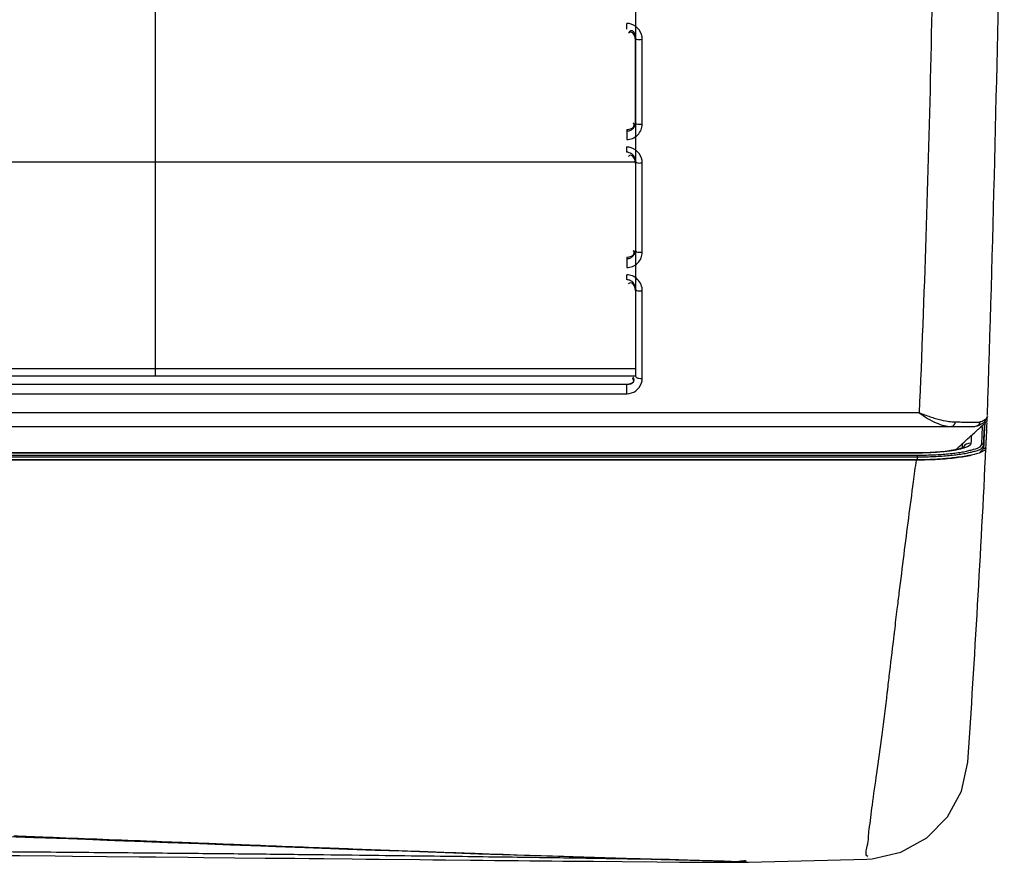
# Model space of a CAD drawing. Units: millimetres. Extents: x 1765 to 2611, y 1277 to 2549.
# Drawn here: x 1932 to 1943, y 1428 to 1438 of the extents above; entities that cross this region are included whole.
import ezdxf

# ---------------------------------------------------------------- set-up
doc = ezdxf.new("R2010")
doc.units = ezdxf.units.MM
doc.layers.add('TS - BLOCOS', color=50, linetype='Continuous')

# ---------------------------------------------------------------- blocks, each defined once
blk = doc.blocks.new('Evap 22 Kbtu Highwall Carrier superior')
h = blk.add_hatch()
h.set_pattern_fill('GRATE', scale=0.03, style=0)
h.set_pattern_definition([(0, (0, 0), (0, 0.0238125), []), (90, (0, 0), (-0.09524999999999999, 5.832380380939269e-18), [])])
h.paths.add_polyline_path([(-0.4091774602043792, 0.06050649793036168), (0.5944999999999823, 0.06050649793036167), (0.5944999999999823, -0.07896230134929283), (-0.4091774602043792, -0.07896230134929283)])
at = {"color": 1, "linetype": 'Continuous'}
for p, q in [((0.5934999999999491, -0.03898318095343711), (0.5934999999999491, -0.03832861172395496)), ((0.5944999999999823, -0.04976715671591592), (0.5944999999999823, -0.04002081478256514)), ((0.5952899999999772, -0.04993946423610396), (0.5952899999999772, -0.0401595303560498)), ((0.5934999999999491, -0.0505570031773459), (0.5934999999986417, -0.05170728022676485)), ((0.5934999999999491, -0.05317094023075697), (0.5934999999999491, -0.05256527082929097)), ((0.5944999999999823, -0.05421932870012824), (0.5944999999999823, -0.06447731670004941)), ((0.5952899999999772, -0.06470032456672925), (0.5952899999999772, -0.05440698116944986)), ((0.5934999999999491, -0.06525895816002958), (0.59349999999597, -0.06645744132129039)), ((0.5934999999999491, -0.06785630145441246), (0.5934999999999491, -0.06729419639714251)), ((0.5944999999999823, -0.06891685831442373), (0.5944999999999823, -0.07896230134929283)), ((0.595299999999952, -0.07923870036393055), (0.595299999999952, -0.06915819469986673)), ((0.4444999999999482, -0.07990287866641665), (0.5934999999999491, -0.07990287866641665)), ((0.4444999999999482, -0.079915136346699), (0.5934999999999491, -0.079915136346699)), ((0.5935000000146147, -0.08099459637060136), (0.5934999999999491, -0.07990287866641665)), ((0.4444999999999482, -0.08099459637060136), (0.5935000000146147, -0.08099459637060136))]:
    blk.add_line(p, q, dxfattribs=at)
at = {"color": 7, "linetype": 'Continuous'}
for p, q in [((0.6271906755506507, -0.08318737896934181), (-0.4331907135493793, -0.08318737896934181)), ((0.6347297211893306, -0.08426134040655597), (0.6350464963426248, -0.08361831603997416)), ((0.6350465529466192, -0.08361692030666745), (0.6350464959173223, -0.08361832520131429)), ((0.6350850003559572, -0.08293330339984095), (0.6350843893919773, -0.0829467249704976)), ((-0.4396409665053511, -0.08478061598134445), (0.6309209012119936, -0.08478071162926426)), ((0.6309209012119936, -0.08478071162926426), (0.6314588466466375, -0.08478069982402303)), ((0.6314588466466375, -0.08478069982402303), (0.6324463387426249, -0.0847806710507939)), ((0.6324463387426249, -0.0847806710507939), (0.6332861277733173, -0.0847806358078742)), ((0.6332861277733173, -0.0847806358078742), (0.6336392597026475, -0.08478061598134445)), ((0.633804749965293, -0.0847536878786741), (0.6336392871466501, -0.08478061598134445)), ((0.6344067820519967, -0.086766393230846), (0.6344987425986233, -0.08478591234643318)), ((0.6346067764653185, -0.08696335373315378), (0.6347074320679553, -0.08479560228261107)), ((0.6323793926159738, -0.08715033731323274), (0.6321822593826596, -0.0872410609454164)), ((0.6346067764653185, -0.08696335373315378), (0.6346067617799918, -0.08726129501474134)), ((0.6346067617879498, -0.08726129510523606), (0.6348798352346421, -0.08726129384240267)), ((0.441154195495983, -0.08827799869050068), (0.6269438293213057, -0.08827800199196645)), ((0.4412788708506241, -0.08808103189994654), (0.6269438293613234, -0.08808103519731958)), ((0.6267688641373184, -0.08782699105995562), (0.4414538619133168, -0.08782694701176297)), ((0.627836945550655, -0.08781043515318743), (0.6267688642959683, -0.087827038244086)), ((0.6267688654999688, -0.08784221311043439), (0.6267688641386258, -0.08782699110270187)), ((0.6269438293613234, -0.08808103519868382), (0.6269439396986627, -0.08861789864113234)), ((0.6290903461413109, -0.08774696611862964), (0.627836945550655, -0.08781043515318743)), ((0.6301758742559969, -0.08764650030116172), (0.6290903461413109, -0.08774696611862964)), ((0.6310657033932898, -0.08751945062385857), (0.6301758742559969, -0.08764650030116172)), ((0.6269439396986627, -0.0886178985706465), (0.626943740698664, -0.08865471185617935))]:
    blk.add_line(p, q, dxfattribs=at)
at = {"color": 2, "linetype": 'Continuous'}
for p, q in [((0.6320847521799919, -0.1267804671838348), (0.6327939337853081, -0.1234556437480023)), ((0.5211007704279496, -0.1319721576028314), (0.5251986203479646, -0.1321225194374165)), ((0.5251986203479646, -0.1321225194374165), (0.529200510950659, -0.1322702717770881)), ((0.5564368256306125, -0.1332835898119811), (0.5613498674999846, -0.1334645008878397)), ((0.5613498674999846, -0.1334645008878397), (0.5645290745692932, -0.1335804739505875)), ((0.5645290745692932, -0.1335804739505875), (0.5676283261532831, -0.1336924303172964)), ((0.5676283261532831, -0.1336924303172964), (0.5706451942066337, -0.1338001359144982)), ((0.5706451942066337, -0.1338001359144982), (0.5735770602852881, -0.133903305061267)), ((0.519442724318651, -0.1341933471508128), (0.523600612819962, -0.1342304733107085)), ((0.5296541530253194, -0.1342858176453774), (0.533572071763956, -0.1343223633307389)), ((0.5447915966559549, -0.1344299338693418), (0.5483620980759838, -0.1344651009158042)), ((0.5650408730772938, -0.134633692501211), (0.569660006087986, -0.1346809409451453)), ((0.5735770602852881, -0.133903305061267), (0.5764215145320009, -0.1340016724652742)), ((0.5764215145320009, -0.1340016724652742), (0.5791756886386565, -0.1340949992386413)), ((0.5791756886386565, -0.1340949992386413), (0.5818363534186233, -0.1341831366944461)), ((0.5818363534186233, -0.1341831366944461), (0.584400200221296, -0.1342660531345246)), ((0.584400200221296, -0.1342660531345246), (0.5868628206052904, -0.1343437391960833)), ((0.5868628206052904, -0.1343437391960833), (0.5892198261292947, -0.1344161898227867)), ((0.5892198261292947, -0.1344161898227867), (0.5914650167879927, -0.1344833487014512)), ((0.589691025390664, -0.1348801976027971), (0.5929970549839823, -0.1349106105317333)), ((0.5914650167879927, -0.1344833487014512), (0.5935923190319841, -0.13454535225992)), ((0.5929970549839823, -0.1349106105317333), (0.5969705368066229, -0.1349452236345314)), ((0.5935923190319841, -0.13454535225992), (0.5955950887199606, -0.1346023483397403)), ((0.5955950887199606, -0.1346023483397403), (0.5974676899746214, -0.1346543910572109)), ((0.5969705368066229, -0.1349452236345314), (0.5995983699532985, -0.1349659811344281)), ((0.5974676899746214, -0.1346543910572109), (0.6007936900919617, -0.1347439742266943)), ((0.5995983699532985, -0.1349659811344281), (0.6011681290493129, -0.1349771522877745)), ((0.6007936900919617, -0.1347439742266943), (0.6015318938772793, -0.1347636485120347)), ((0.6015318938772793, -0.1347636485120347), (0.6035052709332831, -0.1348166209504598)), ((0.6035052709332831, -0.1348166209504598), (0.6046149942226293, -0.1348473413331703)), ((0.6075260077373059, -0.1349850331480411), (0.6211656030213248, -0.1346176260358334)), ((0.6011681290493129, -0.1349771522877745), (0.6025825334853039, -0.1349860069904025)), ((0.6025825334853039, -0.1349860069904025), (0.6038366959506334, -0.1349923066545671)), ((0.6038366959506334, -0.1349923066545671), (0.6049287589972892, -0.1349958063215126)), ((0.6049287589972892, -0.1349958063215126), (0.6058510532133141, -0.1349965736130798)), ((0.6073372071719518, -0.1349888919398836), (0.6075266369239785, -0.1349850163733208))]:
    blk.add_line(p, q, dxfattribs=at)
at = {"color": 1}
blk.add_lwpolyline([(-0.4091774602043792, 0.06050649793036168), (0.5944999999999823, 0.06050649793036167), (0.5944999999999823, -0.07896230134929283), (-0.4091774602043792, -0.07896230134929283)], close=True, dxfattribs=at)
at = {"color": 7, "linetype": 'Continuous'}
for points in [[(0.633804326689301, -0.08475367223309149), (0.6340297095946426, -0.08467107057049361), (0.6347297211893306, -0.08426134040655597)], [(0.6348759420453121, -0.08429504812511368), (0.6349380500253119, -0.08422659740654126), (0.6350205714826416, -0.08416336048912854)], [(0.6350205714826416, -0.08416336048912854), (0.6350164755452852, -0.08406249669042154), (0.6350299920893008, -0.0839716439759286)], [(0.6321822593826596, -0.0872410609454164), (0.6317382602372845, -0.087377742139779), (0.6310657033932898, -0.08751945062385857)], [(0.6344067820519967, -0.086766393230846), (0.6345066971692859, -0.08679287384666168), (0.6345798875626656, -0.08686495394385929), (0.6346067764653185, -0.08696335373315378)], [(0.6348848121479591, -0.0872209115464102), (0.6348830817999556, -0.08724111925857869), (0.6348798352346421, -0.08726129384240267)]]:
    blk.add_lwpolyline(points, dxfattribs=at)
at = {"color": 2, "linetype": 'Continuous'}
for points in [[(0.6211664175946225, -0.1346175960438813), (0.6217621543386258, -0.134586486590706), (0.6250899735239841, -0.1338432429038221), (0.6280721267493163, -0.1321942177837627), (0.6304676231799817, -0.1297746196546541), (0.6320847521799919, -0.1267804671838348)], [(0.529200510950659, -0.1322702717770881), (0.533109382827945, -0.1324152581078124), (0.535029821462615, -0.1324866669879157)], [(0.535029821462615, -0.1324866669879157), (0.5388045275973354, -0.1326272467813396), (0.540659493985288, -0.1326963977080595)], [(0.540659493985288, -0.1326963977080595), (0.5443061444559589, -0.1328323871625798), (0.5460984276293175, -0.1328992169601406), (0.5478704287373262, -0.1329652668250674), (0.551354849145298, -0.1330950189694704)], [(0.551354849145298, -0.1330950189694704), (0.5530678524280006, -0.1331586991641416), (0.5564368256306125, -0.1332835898119811)], [(0.523600612819962, -0.1342304733107085), (0.5276602414452896, -0.134267429990814), (0.5296541530253194, -0.1342858176453774)], [(0.533572071763956, -0.1343223633307389), (0.5373991462346339, -0.1343585659037672), (0.5392794602133222, -0.1343765354681636)], [(0.5392794602133222, -0.1343765354681636), (0.5429753655506602, -0.1344122189948393), (0.5447915966559549, -0.1344299338693418)], [(0.5483620980759838, -0.1344651009158042), (0.5518520242533214, -0.1344999000079952), (0.5535675268106388, -0.134517136474642), (0.5552637871906541, -0.1345342459571839), (0.5569411105319659, -0.134551217461194), (0.5585996855786561, -0.1345680416397954)], [(0.5585996855786561, -0.1345680416397954), (0.5618595353786304, -0.1346012104504553), (0.5634601715893268, -0.1346175405919894), (0.5650408730772938, -0.134633692501211)], [(0.569660006087986, -0.1346809409451453), (0.5711576596439727, -0.1346962475213331), (0.57263372587596, -0.1347113130159414), (0.575519793141325, -0.1347406689360469)], [(0.575519793141325, -0.1347406689360469), (0.5769291649559705, -0.1347549292281656), (0.5783156449826379, -0.1347688914679566), (0.5810186231999523, -0.1347959103904941)], [(0.5810186231999523, -0.1347959103904941), (0.5823342187546245, -0.1348089634707321), (0.5848908038773288, -0.1348341263278598)], [(0.5848908038773288, -0.1348341263278598), (0.5861307269292979, -0.1348462070400274), (0.589691025390664, -0.1348801976027971)], [(0.6046149942226293, -0.1348473413331703), (0.605555290554662, -0.1348746394228328), (0.605953945047986, -0.1348867887290908), (0.6062993537479997, -0.1348980215625488), (0.6065890910772964, -0.1349084953972124), (0.6068218034052961, -0.134918130537244), (0.6069939931853128, -0.1349264515188224), (0.6071063254813112, -0.1349329782692621)], [(0.6058510532133141, -0.1349965736130798), (0.6062439810959859, -0.1349960507654941), (0.6065882830186524, -0.1349949990067216), (0.6068844619546212, -0.1349934954278069), (0.6071327370772792, -0.1349914619399897), (0.6073372071719518, -0.1349888919398836)]]:
    blk.add_lwpolyline(points, dxfattribs=at)
for centre, radius, start, end in [((-2.907422906473641, 0.03399948305877842), 3.54442290647544, 358.1000861677585, 5.872820430454721e-05), ((-1.213000000000022, 0.001223201933498785), 1.849999999999999, 356.1357700364003, 357.2597803858379)]:
    blk.add_arc(centre, radius, start, end, dxfattribs=at)
at = {"color": 7, "linetype": 'Continuous'}
for centre, radius, start, end in [((-1.163000000000011, 0.0002194903095187328), 1.799999999999999, 357.3191348711766, 357.3304383779452), ((-1.213000000000022, 0.001219924879933387), 1.849999999999999, 357.2598817518994, 357.3482268225429), ((-1.213000000000022, 0.001221168759911961), 1.847299999999999, 357.2551554665852, 357.2710820981847), ((-1.213000000000022, 0.001219931997184176), 1.847299999999999, 357.2552321304375, 357.2675753463366)]:
    blk.add_arc(centre, radius, start, end, dxfattribs=at)
at = {"color": 2, "linetype": 'Continuous'}
for points, start_tangent, end_tangent in [([(0.6289996072733288, 0.03400286168334787), (0.6288821185159463, -0.02106966635210483), (0.6285325418626257, -0.04218237974373551), (0.6279625480319737, -0.0629455607172531), (0.6271907134693038, -0.08318737896934181)], (-5.948839504271675e-06, -0.9999999999823058), (-0.0433572055957287, -0.9990596342175626)), ([(0.6249044241973252, -0.103936660600084), (0.6254550614546588, -0.09952367178539134), (0.6265392853186427, -0.09116311543084521)], (0.1222811668973031, 0.9924954993460846), (0.1326339813290349, 0.991165085642553)), ([(0.6246718578852892, -0.1058354098095151), (0.6249044241973252, -0.103936660600084)], (0.1208559679976038, 0.9926700534414051), (0.1222811670662638, 0.9924954993252677)), ([(0.624373316975948, -0.1083078095707606), (0.6246718578852892, -0.1058354098095151)], (0.1188783463804429, 0.9929088270137655), (0.1208559679737075, 0.9926700534443145)), ([(0.6238143545519961, -0.1130180415907489), (0.6243225470719835, -0.1087324653371979)], (0.1177210765572192, 0.9930466998757962), (0.1185491862054303, 0.9929481811504718)), ([(0.6243225470719835, -0.1087324653371979), (0.624373316975948, -0.1083078095707606)], (0.1185491869506446, 0.9929481810615), (0.1188783463493239, 0.9929088270174912)), ([(0.623579095935952, -0.1149941801227214), (0.6238143545519961, -0.1130180415907489)], (0.1188702646955785, 0.9929097945791467), (0.117721076785149, 0.9930466998487761)), ([(0.6214343935346278, -0.1312282280559884), (0.621799691499973, -0.1284146372117903), (0.622325240479995, -0.1247445990934466), (0.6229261346999806, -0.1202985328491195), (0.6235216227759679, -0.1154733989092165)], (0.1581764171900877, 0.9874108673925497), (0.1192941488390231, 0.9928589557700394)), ([(0.6235216227759679, -0.1154733989092165), (0.623579095935952, -0.1149941801227214)], (0.1192941481343751, 0.9928589558547045), (0.1188702644636121, 0.9929097946069175)), ([(0.621278829069297, -0.1343129837450761), (0.6212182730986342, -0.1331546416481615), (0.6214343935346278, -0.1312282280559884)], (-0.9372594326071388, 0.3486326949512111), (0.1581764173369522, 0.987410867369023)), ([(0.5229036447493058, -0.1319383476879921), (0.526739649874628, -0.1320858585399947), (0.5381738210332969, -0.1325283421024324), (0.542894068595956, -0.1327113252186791)], (0.9992650802058282, -0.03833144246229173), (0.9992502757128529, -0.03871545541237637)), ([(0.5371905268466435, -0.1325719085348283), (0.5366051687039999, -0.1325676945666601), (0.535805582194655, -0.1325493304439078), (0.5348373442399748, -0.132518834468101), (0.5336739196039844, -0.1324713237067954), (0.5329899256333306, -0.132439274943863), (0.5322228167279945, -0.132401439138448), (0.5313690004839486, -0.1323579479108048), (0.530890710198662, -0.1323330576014996)], (-0.9963828651649077, -0.08497756177820877), (-0.9986303335309625, 0.05232071245538023)), ([(0.5829852632466554, -0.1344588957731503), (0.5787553977039579, -0.1344005317305346), (0.5739978442213101, -0.1343375987198669), (0.5686723125493245, -0.1342693802625945), (0.5627189645666135, -0.134196743315897), (0.5561061558852884, -0.1341211552198729), (0.5487555158173336, -0.1340429645010772), (0.5405980516013074, -0.1339629400654303), (0.5315577114146208, -0.1338823202199819), (0.5215647391493121, -0.1338019745144265), (0.5109903230239752, -0.1337282995241367), (0.5014389532133237, -0.1336760982426313), (0.4929861371119841, -0.1336391703184745), (0.4854473976839699, -0.1336117816304068), (0.4786833542893305, -0.1335912062040734), (0.4725839472492908, -0.1335741851053172), (0.4670845519266322, -0.1335582263413926), (0.4621649075479581, -0.1335437460106732), (0.4578160348199845, -0.1335290478973548), (0.4540168093639636, -0.1335138581453066), (0.4506494746253225, -0.1334982328012302), (0.4470000536452972, -0.1334796066744275)], (-0.9999012853075572, 0.01405060996168236), (-0.9999859184941186, 0.005306864749940667)), ([(0.542894068595956, -0.1327113252186791), (0.5494932499480001, -0.1329665848134027), (0.5592975448159905, -0.1333425946613715), (0.5678014101586655, -0.1336620041879542), (0.5752319636279708, -0.1339320090878573), (0.5817123479599786, -0.1341565513571368), (0.5869114383106648, -0.1343272164185692)], (0.9992502757133238, -0.03871545540022208), (0.9994912532533429, -0.03189411654305743)), ([(0.5929693682919606, -0.1346051063678715), (0.5900627981692992, -0.1345609477721155), (0.5867421753839608, -0.1345123781334223), (0.5829852632466554, -0.1344588957731503)], (-0.9998817606465646, 0.01537740961040304), (-0.9999012853070782, 0.0140506099957577)), ([(0.5869114383106648, -0.1343272164185692), (0.5873376738706497, -0.1343407840145119), (0.592221711993318, -0.134491593661096)], (0.9994912532526473, -0.0318941165648547), (0.9995490006613813, -0.03002990637404588)), ([(0.592221711993318, -0.134491593661096), (0.595451062329289, -0.1345866437800396)], (0.9995490006610915, -0.03002990638368822), (0.9995872335224099, -0.02872912422986914)), ([(0.5976587691079658, -0.1346773565187505), (0.5954872689812873, -0.1346439251519769), (0.5929693682919606, -0.1346051063678715)], (-0.9998805167272073, 0.01545808103656518), (-0.9998817606468593, 0.01537740959123965)), ([(0.595451062329289, -0.1345866437800396), (0.5963606667452837, -0.1346125833201768)], (0.999587233511876, -0.02872912459637944), (0.999600141925699, -0.02827642590785608)), ([(0.5963606667452837, -0.1346125833201768), (0.5994695457586658, -0.1346991327318392)], (0.999600141911181, -0.02827642642108482), (0.999615269065894, -0.02773650753646952)), ([(0.5991933372372955, -0.1347011974344241), (0.5976587691079658, -0.1346773565187505)], (-0.9998784069792099, 0.01559394936241946), (-0.9998805167197209, 0.01545808152081387)), ([(0.5995253539759915, -0.1347063784214697), (0.5991933372372955, -0.1347011974344241)], (-0.999878145741108, 0.01561069086630852), (-0.9998784069869132, 0.01559394886849012)), ([(0.5994695457586658, -0.1346991327318392), (0.5998131012573253, -0.1347086772093462)], (0.9996152690512925, -0.02773650806269783), (0.9996132381482148, -0.02780960479475551)), ([(0.5998131012573253, -0.1347086772093462), (0.6025944236812961, -0.1347841645319932)], (0.999613238151501, -0.02780960467663458), (0.9996747123919526, -0.02550430167769796)), ([(0.6025944236812961, -0.1347841645319932), (0.6047173572866313, -0.1348428604333094)], (0.9996747123958939, -0.02550430152321556), (0.9993903789753279, -0.03491232463687802)), ([(0.6047173572866313, -0.1348428604333094), (0.6062392784373287, -0.134888237584164), (0.6071959185453011, -0.1349244452908351)], (0.9993903789822015, -0.03491232444011163), (-0.7151821051497252, -0.6989381635549795))]:
    blk.add_spline(points, degree=3, dxfattribs=dict(at, start_tangent=start_tangent, end_tangent=end_tangent))
at = {"color": 1, "linetype": 'Continuous'}
for points, start_tangent, end_tangent in [([(0.5940325671653, -0.0384196940599395), (0.5934999999999491, -0.03832861172395496)], (-0.947176898275533, 0.3207115890845558), (-0.9999999767247694, -0.0002157555584516697)), ([(0.5949515040066444, -0.03908800819453973), (0.5940325671653, -0.0384196940599395)], (-0.5870330417249576, 0.8095629734141404), (-0.9471768981069993, 0.320711589582296)), ([(0.5939938349719682, -0.03933356581728731), (0.5936959023186432, -0.03945521569721677)], (-1, 0), (-0.7925940203176954, -0.6097497182915567)), ([(0.5939016246119877, -0.03922713193196614), (0.5937682004506541, -0.03931642867974006)], (-0.886154396797327, -0.4633901002791985), (-0.7790383230921857, -0.6269763082874147)), ([(0.5943656237333244, -0.03938526300134981), (0.5940818153599707, -0.03917678337074904), (0.5939016246119877, -0.03922713193196614)], (-0.4692391247704957, 0.8830711431049139), (-0.8861543994006551, -0.4633900953007781)), ([(0.5944999999999823, -0.04022032465081793), (0.5939938349719682, -0.03933356581728731)], (0, 1), (-1, 0)), ([(0.5944999999999823, -0.04002081478256514), (0.5943656237333244, -0.03938526300134981)], (-5.434223583198132e-05, 0.9999999985234609), (-0.4692391231087633, 0.8830711439879116)), ([(0.5952899999999772, -0.0401595303560498), (0.5949515040066444, -0.03908800819453973)], (-8.066445749561175e-05, 0.9999999967466227), (-0.5870330420326891, 0.8095629731909972)), ([(0.5944999999999823, -0.04002081478256514), (0.5948975774919631, -0.04018763915064483)], (0, -1), (0.9984823795892029, 0.05507211317793065)), ([(0.5948975774919631, -0.04018763915064483), (0.5952899999999772, -0.04015953035468556)], (0.9984823796961436, 0.05507211123904909), (0.9999999999999981, -6.251118767935151e-08)), ([(0.5942954809146386, -0.04984737972517905), (0.5942433893999919, -0.04977206950934487)], (-0.5172329893778806, 0.8558446323365132), (-0.6134267096786102, 0.7897516520102217)), ([(0.5943650756519787, -0.05006654223325313), (0.5942954809146386, -0.04984737972517905)], (0, 1), (-0.517232993557, 0.8558446298108462)), ([(0.5944251651932859, -0.05013158492647563), (0.5944999999999823, -0.04976715671591592)], (0.3838484916058129, 0.9233960880856829), (-2.673097833715411e-05, 0.9999999996427275)), ([(0.5944999999999823, -0.04976715671591592), (0.5948954167119496, -0.04995643567326624)], (0, -1), (0.999948260213181, 0.01017235944275965)), ([(0.5934999999999491, -0.0505570031773459), (0.5943650756519787, -0.05006654223325313)], (1, 0), (0, 1)), ([(0.5934999999999491, -0.05170728022676485), (0.5941650904919697, -0.05158057894004742), (0.5947617667079612, -0.05119334181608792), (0.5951593119146423, -0.05060234493976168)], (0.9999999988895064, 4.71273526941742e-05), (0.3786480381493081, 0.9255407409756096)), ([(0.5934999999999491, -0.05074190901723341), (0.5938709390932786, -0.05067113695213266)], (0.9999999996711886, 2.564415958297345e-05), (0.9320124638539985, 0.3624262231417578)), ([(0.5938709390932786, -0.05067113695213266), (0.5942050389226665, -0.05045854931586291), (0.5944251651932859, -0.05013158492647563)], (0.9320124642506405, 0.3624262221217563), (0.3838484912741266, 0.9233960882235623)), ([(0.5948954167119496, -0.04995643567326624), (0.5952899999999772, -0.04993946423610396)], (0.9999482602135261, 0.01017235940882058), (1, 0)), ([(0.5951593119146423, -0.05060234493976168), (0.5952899999999772, -0.04993946423610396)], (0.378648038892429, 0.9255407406715912), (-4.343532229727045e-05, 0.9999999990566865)), ([(0.5940338589653038, -0.05265743438258141), (0.5934999999999491, -0.05256527082929097)], (-0.9462488023936451, 0.3234396450167987), (-0.9999999498862551, -0.0003165872510970021)), ([(0.5937980807786403, -0.05322359353749562), (0.5934999999999491, -0.05317094023075697)], (-0.9440513628508626, 0.3297984601228894), (-0.999999989350396, -0.0001459424821407942)), ([(0.5943115730480031, -0.05360663079591177), (0.5937980807786403, -0.05322359353749562)], (-0.5785802407233667, 0.8156254686095151), (-0.9440513628855637, 0.3297984600235571)), ([(0.5949518838266386, -0.05332962787451834), (0.5940338589653038, -0.05265743438258141)], (-0.5849402166330556, 0.8110764100658296), (-0.9462488024408106, 0.3234396448788119)), ([(0.5939904297973158, -0.05352873063475272), (0.5936927085906518, -0.05364935659599723)], (-1, 0), (-0.794867014876073, -0.606783675342375)), ([(0.5944999999999823, -0.0544227635241441), (0.5939904297973158, -0.05352873063475272)], (0, 1), (-1, 0)), ([(0.5944999999999823, -0.05421932870012824), (0.5943115730480031, -0.05360663079591177)], (-7.08685798530028e-05, 0.9999999974888223), (-0.5785802400035338, 0.8156254691201431)), ([(0.5944999999999823, -0.05421932870012824), (0.5948946251173197, -0.05441887396682432)], (0, -1), (0.9999482505591887, -0.01017330839098537)), ([(0.5948946251173197, -0.05441887396682432), (0.5952899999999772, -0.05440698116808562)], (0.9999482505564179, -0.01017330866333374), (1, -1.64061672193508e-08)), ([(0.5952899999999772, -0.05440698116944986), (0.5949518838266386, -0.05332962787451834)], (-0.0001080279478244841, 0.9999999941649813), (-0.5849402162202136, 0.8110764103635673)), ([(0.5942951605333064, -0.06455612486388418), (0.5942426895093149, -0.06447993667597984)], (-0.5149601025802166, 0.8572141463780056), (-0.6121880711487461, 0.7907121888166251)), ([(0.5943638829679685, -0.0647735028014722), (0.5942951605333064, -0.06455612486388418)], (0, 1), (-0.5149601002228642, 0.857214147794154)), ([(0.5944250532613182, -0.06483758159583886), (0.5944999999999823, -0.06447731670004941)], (0.3876679289416878, 0.9217990978895904), (-4.615789688922874e-06, 0.9999999999893473)), ([(0.5944999999999823, -0.06447731670004941), (0.5948932500666615, -0.0647006034291735)], (0, -1), (0.9984066676499161, -0.05642806032631222)), ([(0.5934999999999491, -0.06525895816002958), (0.5943638829679685, -0.0647735028014722)], (1, 0), (0, 1)), ([(0.5934999999999491, -0.06645744132265463), (0.5941657691172963, -0.0663312432998282), (0.594762078391966, -0.06594633348640855), (0.5951594138626319, -0.06535901012011891)], (0.9999999983888554, 5.67652129353911e-05), (0.3804557951991552, 0.9247991067790771)), ([(0.5934999999999491, -0.06544140651612906), (0.5938714232119651, -0.06537142427350773)], (0.9999999995016721, 3.156986085122298e-05), (0.9333274390302421, 0.3590263103913835)), ([(0.5938714232119651, -0.06537142427350773), (0.5942052427693056, -0.06516095624010632), (0.5944250532613182, -0.06483758159583886)], (0.9333274392879749, 0.3590263097213791), (0.3876679298612667, 0.921799097502856)), ([(0.5948932500666615, -0.0647006034291735), (0.5952899999999772, -0.06470032456263652)], (0.998406667596891, -0.05642806126451103), (1, 0)), ([(0.5951594138626319, -0.06535901012011891), (0.5952899999999772, -0.06470032456672925)], (0.3804557954722194, 0.9247991066667404), (-1.313466880906662e-05, 0.9999999999137402)), ([(0.5941528500572986, -0.0674216183479075), (0.5934999999999491, -0.06729419639714251)], (-0.9274945751196243, 0.3738366128720775), (-0.9999998246539908, -0.0005921925257592311)), ([(0.5938616570239788, -0.06793072291884528), (0.5934999999999491, -0.06785630145441246)], (-0.9236479750107683, 0.383241983945532), (-0.9999999638391733, -0.0002689268531078548)), ([(0.5941975327546629, -0.06815675364532581), (0.5938616570239788, -0.06793072291884528)], (-0.6993402408744099, 0.7147889391237965), (-0.9236479747893277, 0.3832419844792234)), ([(0.5947549191999997, -0.06782188490660701), (0.5941528500572986, -0.0674216183479075)], (-0.7051811316778591, 0.7090272008361415), (-0.927494575020201, 0.3738366131187483)), ([(0.595299999999952, -0.06915819469986673), (0.5951646519066571, -0.06844887266788646), (0.5947549191999997, -0.06782188490660701)], (-7.588890350194035e-05, 0.9999999971204373), (-0.70518113105966, 0.7090272014509873)), ([(0.5939860021746313, -0.06822214552676087), (0.5936886895226507, -0.06834147508379829)], (-1, 0), (-0.7975326474143165, -0.603275787934765)), ([(0.5944999999999823, -0.06912458028546098), (0.5939860021746313, -0.06822214552676087)], (0, 1), (-1, 0)), ([(0.5944999999999823, -0.06891685831442373), (0.5941975327546629, -0.06815675364532581)], (-8.138299198246747e-05, 0.9999999966884044), (-0.6993402405586903, 0.7147889394326924)), ([(0.5944999999999823, -0.06891685831442373), (0.594897917766616, -0.06915345106108362)], (0, -1), (0.9971033507893169, -0.07605858166384925)), ([(0.594897917766616, -0.06915345106108362), (0.5952999999919939, -0.06915819467576512)], (0.9971033508771109, -0.07605858051289925), (0.9999999999999206, 3.987640038540703e-07)), ([(0.5934999999999491, -0.07990287866641665), (0.5943659722799453, -0.07940335230523488), (0.5942422858679492, -0.07910599973456556)], (1, 0), (-0.617572392702182, 0.7865140429592482)), ([(0.5938018333893069, -0.07988769497342219), (0.5943111142706243, -0.07951976745198408), (0.5942631450172939, -0.07934756746544736)], (0.9840588203022477, 0.1778432967118771), (-0.4615540411671484, 0.8871120938654112)), ([(0.5942218992773292, -0.07927891658118824), (0.5941779820186639, -0.07921951546404671)], (-0.5610627797282314, 0.827773252288107), (-0.6241026688145549, 0.7813423441607078)), ([(0.5942631450172939, -0.07934756746544736), (0.5942218992773292, -0.07927891658118824)], (-0.4615540510579759, 0.8871120887193295), (-0.561062770890796, 0.8277732582781)), ([(0.5944999999999823, -0.07896230134929283), (0.5948974540959853, -0.0792227755332533)], (0, -1), (0.9928235627360241, -0.1195883492491983)), ([(0.5948974540959853, -0.0792227755332533), (0.595299999999952, -0.07923870036393055)], (0.9928235627217967, -0.1195883493673144), (1, -3.94702983340791e-09)), ([(0.5952092202786616, -0.07976392065847904), (0.595299999999952, -0.07923870036393055)], (0.3234775840200663, 0.9462358335196047), (7.507082333404462e-05, 0.9999999971821859)), ([(0.5934999999999491, -0.08099459637060136), (0.5945465923012989, -0.08066729160509567), (0.5952092202786616, -0.07976392065847904)], (0.9999999967729462, -8.033746300123016e-05), (0.323477585031237, 0.9462358331739288)), ([(0.5934999999999491, -0.079915136346699), (0.5938018333893069, -0.07988769497342219)], (0.9999999952340505, -9.763144687277704e-05), (0.9840588202732372, 0.1778432968724004))]:
    blk.add_spline(points, degree=3, dxfattribs=dict(at, start_tangent=start_tangent, end_tangent=end_tangent))
at = {"color": 7, "linetype": 'Continuous'}
for points, start_tangent, end_tangent in [([(0.6271906317506364, -0.08318731141207536), (0.6278170454119731, -0.08342573677737164), (0.6284522535746646, -0.08364897390811166)], (0.9296147184157186, -0.3685328686899776), (0.9482494368313494, -0.3175263855950067)), ([(0.6271906755506507, -0.08318737896934181), (0.6281609595413329, -0.08383879929579052), (0.6291388073239546, -0.08435092638410424), (0.6300642678039594, -0.0846706700986033), (0.6309208135813265, -0.0847807116306285)], (0.802539277925255, -0.5965992854397416), (0.9999999999583189, -9.130294878708713e-06)), ([(0.6284522535746646, -0.08364897390811166), (0.6290808319133134, -0.08384714156272821), (0.6302697916373177, -0.08413547537747945), (0.6309560050092955, -0.08422930422011632)], (0.9482494367646984, -0.3175263857940511), (0.9963609633559152, -0.08523397620944838)), ([(0.6350464905826243, -0.08361832495484123), (0.6344410924386352, -0.08418945212679319)], (-0.04632614920413468, -0.9989263676067003), (-0.9363515270190667, -0.3510638372847057)), ([(0.6313407607226509, -0.08424918309856366), (0.6309209012119936, -0.08478071162926426)], (-0.2214307978074811, -0.9751760875771834), (-0.9999999987123865, 5.074669623319582e-05)), ([(0.6309560050092955, -0.08422930422011632), (0.631340760771991, -0.08424918313085072)], (0.9963609634529093, -0.08523397507561457), (0.9998740321992998, -0.01587197950835694)), ([(0.6313407607226509, -0.08424918309856366), (0.6319194462479913, -0.084258017403954)], (0.9998740964674755, -0.01586793034234334), (0.9998910605110573, -0.01476032215343484)), ([(0.6319194462479913, -0.084258017403954), (0.6324626037519465, -0.0842658767719513), (0.6334236183666349, -0.08428002334267148)], (0.9998910605018105, -0.01476032277982846), (0.9998746120221462, -0.0158354107481443)), ([(0.6334236183666349, -0.08428002334267148), (0.6338320755053246, -0.08428706122413132)], (0.9998746119963972, -0.01583541237399221), (0.9998145683303312, -0.01925691965070367)), ([(0.6340657836866512, -0.08454400228129089), (0.6338019297386381, -0.08474675087882133)], (-0.6236215453187295, -0.7817264024032193), (-0.9263701300579078, -0.3766143679368793)), ([(0.6338320755053246, -0.08428706122413132), (0.6341864297053235, -0.084294876281092)], (0.9998145683182106, -0.01925692027999654), (0.9996793933350818, -0.02532016076573808)), ([(0.6339581114466455, -0.08513076237204587), (0.6340619783706529, -0.08503618704116889)], (0.739404800322076, 0.6732611241269401), (0.739405849623505, 0.6732599717364331)), ([(0.6340619783706529, -0.08503618704116889), (0.6344990527146592, -0.08463821517580072)], (0.7394058489544928, 0.6732599724711739), (0.7394102575880092, 0.6732551306701153)), ([(0.6341864297053235, -0.084294876281092), (0.6340657836866512, -0.08454400228129089)], (-0.185330580889977, -0.9826762314144898), (-0.6236215441033188, -0.781726403372812)), ([(0.6344410924386352, -0.08418945212679319), (0.6341833183653307, -0.08425778200808054)], (-0.936351527582004, -0.3510638357832485), (-0.9965023780034912, -0.08356441008819161)), ([(0.6344990527146592, -0.08463821517580072), (0.6348759420453121, -0.08429504812511368)], (0.7394102561295929, 0.6732551322718379), (0.7394140584158333, 0.6732509563431951)), ([(0.6347398875426506, -0.08441895712667247), (0.634674691062628, -0.08582248538414206)], (-0.04564361126156411, -0.9989577872718163), (-0.04715958212314417, -0.9988873679319258)), ([(0.6314158846746523, -0.08744566203586146), (0.63296531758931, -0.08603475906011226)], (0.7393791584525874, 0.6732892840718198), (0.7393947877117664, 0.6732721202490656)), ([(0.63296531758931, -0.08603475906011226), (0.6334242553959939, -0.08561686607345109)], (0.7393947877180365, 0.6732721202421796), (0.7393994162537152, 0.6732670370987022)), ([(0.6332026470399796, -0.08581876202151761), (0.6331600665066617, -0.08670329025608225)], (-0.04795539717400736, -0.9988494780906096), (-0.04809375219339475, -0.9988428259741172)), ([(0.6334242553959939, -0.08561686607345109), (0.6339581114466455, -0.08513076237204587)], (0.7393994165116894, 0.6732670368153882), (0.7394048010588724, 0.6732611233177581)), ([(0.634674691062628, -0.08582248538414206), (0.634609244052001, -0.08720790150800894)], (-0.04715958162876468, -0.9988873679552664), (-0.0464952488162136, -0.9989185111096492)), ([(0.6331600665066617, -0.08670329025608225), (0.6325269677439564, -0.08719502746134822), (0.6317575363799506, -0.08741664917442904), (0.6313148290493018, -0.08750649321609671)], (-0.04897165482178887, -0.998800168714451), (-0.9841637512277306, -0.1772617013609027)), ([(0.6348798378840002, -0.08726128080525086), (0.6344030348346337, -0.08770589328014466), (0.633223342945314, -0.08809352542402848), (0.6315285801786672, -0.08838781590793587)], (-0.1947908673474332, -0.9808447981194757), (-0.9915685976421321, -0.1295828544600552)), ([(0.633160469403947, -0.0867032798105356), (0.632310654631965, -0.08716764262408105)], (-0.999998676771354, 0.001626793023417704), (-0.04810664796792794, -0.9988422049659745)), ([(0.6332053018546162, -0.0877165609081203), (0.6336393964652984, -0.08760315267591068), (0.6345756073719713, -0.0871011488293334)], (0.9695457684287047, 0.2449101935853077), (0.3920558070947583, 0.9199414351594768)), ([(0.633464163011979, -0.08740621981451113), (0.6343758283119882, -0.08690379820018279)], (0.9637379972484437, 0.2668502813555924), (0.3909964821577515, 0.9203921723592956)), ([(0.6346067604146128, -0.08726129440537989), (0.634203888998627, -0.08769697071602423)], (-0.04754776247036287, -0.9988689655225365), (-0.9012207473652726, -0.4333603171938791)), ([(0.6343758283119882, -0.08690379820018279), (0.6344067820519967, -0.086766393230846)], (0.3909964865593503, 0.92039217048943), (0.04644252397875902, 0.9989209638237063)), ([(0.6345756073719713, -0.0871011488293334), (0.6346067731946619, -0.08696335373178954)], (0.3920558071054396, 0.9199414351549247), (0.04758706329996797, 0.9988670939652007)), ([(0.634609244052001, -0.08720790150800894), (0.6346067617879498, -0.08726129510523606)], (-0.04649523834238472, -0.9989185115971597), (-0.04638320849903313, -0.9989237197951278)), ([(0.6267688654999688, -0.08784221310133944), (0.5336205092532964, -0.08784216328513139), (0.4414237077866687, -0.08784214444676763)], (-0.999999999999951, 3.128505435411175e-07), (-0.9999999999999861, 1.664713934117882e-07)), ([(0.6295799818972796, -0.08772670849339193), (0.6287808417679912, -0.08778434534406188), (0.6278403642386365, -0.08782600795484541), (0.6267688654999688, -0.08784221310133944)], (-0.9963188212048925, -0.08572518015667037), (-0.999999999974959, 7.076873552443549e-06)), ([(0.6269438293613234, -0.08808103519731958), (0.6278134898146277, -0.08807239702400693)], (0.9999999999997643, -6.868242269548326e-07), (0.9997999868473957, 0.01999965749575761)), ([(0.6269438293213057, -0.0882780019906022), (0.6278361405039732, -0.08826936130799368)], (0.9999999999996854, -7.934079732902731e-07), (0.9998100364858205, 0.01949079121591737)), ([(0.6278134898146277, -0.08807239702400693), (0.6286863059239636, -0.08804573214138145)], (0.9997999868552273, 0.01999965710424686), (0.9991442018835425, 0.04136258989109554)), ([(0.6278361405039732, -0.08826936130799368), (0.6287322125306218, -0.08824269123351769)], (0.999810036483407, 0.01949079133971648), (0.9991881117642639, 0.04028793006553116)), ([(0.6286863059239636, -0.08804573214138145), (0.6295364678986175, -0.08800089959186153)], (0.9991442018815455, 0.04136258993933461), (0.9979229880058573, 0.06441824283121618)), ([(0.6287322125306218, -0.08824269123351769), (0.629605454663988, -0.0881978481038459)], (0.9991881117618374, 0.04028793012570828), (0.9980306783657785, 0.0627277055274947)), ([(0.6314094456973294, -0.08835922444404787), (0.6298816430679608, -0.08851483131729765), (0.6293170528079486, -0.08855313513186047)], (-0.9919057760021286, -0.1269761061523589), (-0.9982577021281943, -0.05900474677292759)), ([(0.6315285801786672, -0.08838781590793587), (0.6293496252533259, -0.08858497362416529)], (-0.9915685976811927, -0.1295828541611637), (-0.9983717900950515, -0.05704181573549814)), ([(0.6295364678986175, -0.08800089959186153), (0.6303554795119908, -0.08793783182545667)], (0.9979229879414, 0.06441824382974692), (0.9959702591340537, 0.0896841285872048)), ([(0.6302501478066347, -0.08765991152267816), (0.6295799818972796, -0.08772670849339193)], (-0.9934910202437, -0.1139104591121115), (-0.9963188211910158, -0.08572518031794864)), ([(0.629605454663988, -0.0881978481038459), (0.6304467793493131, -0.08813477349985988)], (0.9980306784315779, 0.0627277044805921), (0.9961792738041129, 0.08733186384768338)), ([(0.6313148290493018, -0.08750649321609671), (0.6308192086746658, -0.08758633318666398), (0.6302501478066347, -0.08765991152267816)], (-0.984163751275952, -0.177261701093176), (-0.9934910202072794, -0.1139104594297603)), ([(0.6303554795119908, -0.08793783182545667), (0.6311344381079493, -0.08785672835074365), (0.6318576930146378, -0.08775862587344818), (0.6325033908946125, -0.08764595588945667)], (0.9959702591324502, 0.0896841286050116), (0.9798781546909887, 0.1995965980656552)), ([(0.6304467793493131, -0.08813477349985988), (0.6312466808426507, -0.08805366011210936), (0.6319895245186444, -0.08795553991467386), (0.6326529724092893, -0.0878428700184486)], (0.9961792737974042, 0.08733186392420775), (0.9807280869181716, 0.195377633135995)), ([(0.6330933690066445, -0.08807520809841662), (0.6323661563639575, -0.08821887116391736), (0.6314094456973294, -0.08835922444404787)], (-0.9721061647719348, -0.2345412637733501), (-0.9919057759391104, -0.1269761066446406)), ([(0.6325033908946125, -0.08764595588945667), (0.6330413406719799, -0.08752032414258792)], (0.9798781545656318, 0.1995965986810702), (0.9680730792973551, 0.2506681334747934)), ([(0.6326529724092893, -0.0878428700184486), (0.6332053018546162, -0.0877165609081203)], (0.9807280868006167, 0.1953776337260794), (0.9695457684365217, 0.2449101935543612)), ([(0.6330413406719799, -0.08752032414258792), (0.633464163011979, -0.08740621981451113)], (0.9680730797779907, 0.2506681316185931), (0.9637379969128964, 0.2668502825674319)), ([(0.6267688632279942, -0.08861789856246105), (0.565108697574658, -0.08861782737176327), (0.5031994642573068, -0.0886178589944393), (0.4414538623346402, -0.08861789207048787)], (-0.9999999999999989, 5.011287063593968e-08), (-0.9999999999999996, 2.967919474131389e-08)), ([(0.6267688640919573, -0.08865471184526541), (0.5649783297906197, -0.08865470836781242), (0.5029751224412848, -0.08865470549199017), (0.4414538618826214, -0.08865470320142776)], (-0.9999999999999981, 6.14737061985488e-08), (-0.9999999999999996, 3.283778032422484e-08)), ([(0.6265392853186427, -0.09116311543084521), (0.6268787704053125, -0.08865471065882957)], (0.1326339815942129, 0.9911650856070678), (0.1356615591548106, 0.9907552378704267)), ([(0.6269439396986627, -0.0886178985706465), (0.6267688632279942, -0.08861789856246105)], (-0.9999999999999993, 3.807859869050895e-08), (-0.9999999999999987, 5.331003816671252e-08)), ([(0.626943740698664, -0.08865471185617935), (0.6267688640919573, -0.08865471184526541)], (-0.9999999999999981, 6.099538955673831e-08), (-0.9999999999999981, 6.099538955673831e-08)), ([(0.6293496252533259, -0.08858497362416529), (0.6268787704053125, -0.08865471065882957)], (-0.9983717901091065, -0.05704181548950155), (-0.9999999999999983, 6.041386465117144e-08)), ([(0.6293170528079486, -0.08855313513186047), (0.6269437158946403, -0.08861789210550342)], (-0.9982577021373166, -0.05900474661859496), (-0.9999999999966136, 2.602512710763902e-06))]:
    blk.add_spline(points, degree=3, dxfattribs=dict(at, start_tangent=start_tangent, end_tangent=end_tangent))

msp = doc.modelspace()

# ---------------------------------------------------------------- block references
at = {"layer": 'TS - BLOCOS', "color": 2, "xscale": 100, "yscale": 100, "zscale": 100}
msp.add_blockref('Evap 22 Kbtu Highwall Carrier superior', (1879.656274006324, 1441.326179448748), dxfattribs=at)

doc.saveas('drawing.dxf')
